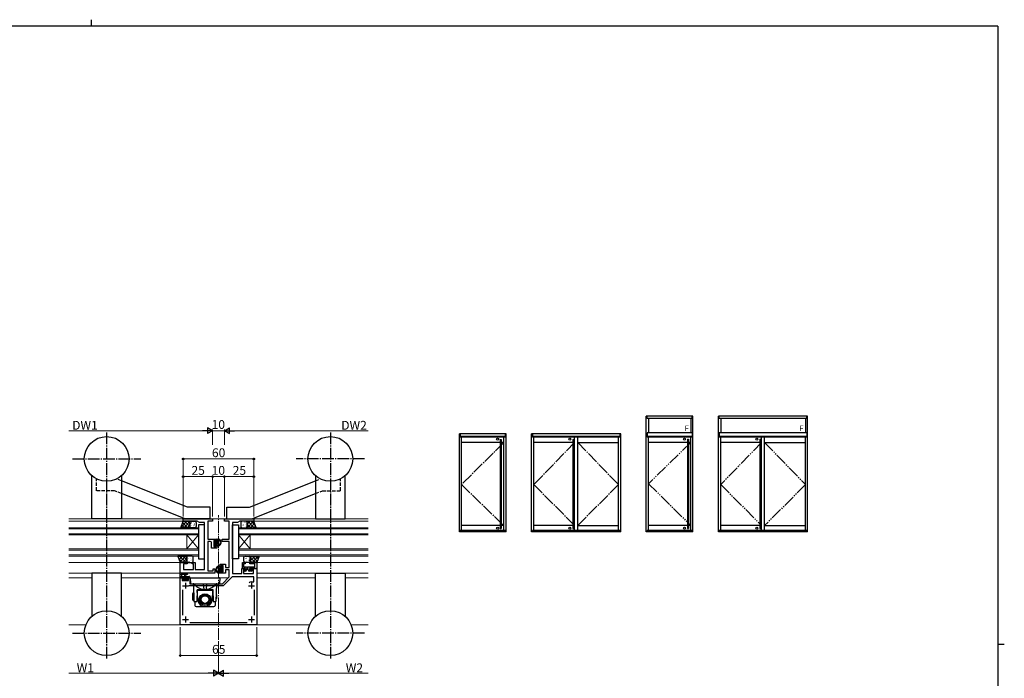
# Model space of a CAD drawing. Extents: x 0 to 1587, y 0 to 1128.
# Drawn here: x 715 to 1551, y 569 to 1128 of the extents above; entities that cross this region are included whole.
import ezdxf

# ---------------------------------------------------------------- set-up
doc = ezdxf.new("R2010")
doc.units = 0
doc.set_wipeout_variables(frame=1)
for name, pattern in [('YCENTER_1', [13, 10, -1, 1, -1]), ('YDIVIDE_1', [15, 10, -1, 1, -1, 1, -1]), ('YHIDDEN_1', [4, 3, -1])]:
    doc.linetypes.add(name, pattern=pattern)
for name, color, linetype, lineweight in [('YKK_11', 7, 'CONTINUOUS', 30), ('YKK_12', 2, 'CONTINUOUS', 13), ('YKK_13', 4, 'CONTINUOUS', 30), ('YKK_A1', 4, 'CONTINUOUS', 30), ('YKK_D', 6, 'CONTINUOUS', 13)]:
    doc.layers.add(name, color=color, linetype=linetype, lineweight=lineweight)
doc.layers.add('YKK_ZWAK', color=7, linetype='CONTINUOUS')
doc.styles.add('text-b', font='txt')

# ---------------------------------------------------------------- blocks, each defined once
blk = doc.blocks.new('A201')
at = {"layer": 'YKK_ZWAK', "color": 254, "linetype": 'Continuous'}
for p, q in [((571, 410), (21, 410)), ((571, 410), (571, 35)), ((571, 222.5), (573, 222.5))]:
    blk.add_line(p, q, dxfattribs=at)
at = {"layer": 'YKK_ZWAK', "color": 8, "linetype": 'Continuous'}
blk.add_line((296.01, 412), (296.01, 410), dxfattribs=at)

msp = doc.modelspace()

# ---------------------------------------------------------------- linework, layer by layer
at = {"layer": 'YKK_11', "linetype": 'ByBlock', "lineweight": -2, "ltscale": 0.5}
for p, q in [((853.8, 702.23), (853.8, 704.23)), ((853.8, 704.23), (878.8, 704.23)), ((878.8, 704.23), (878.8, 702.23)), ((888.8, 702.23), (888.8, 704.23)), ((888.8, 704.23), (913.8, 704.23)), ((888.8, 702.23), (888.8, 704.23)), ((888.8, 704.23), (913.8, 704.23)), ((913.8, 704.23), (913.8, 702.23)), ((913.8, 704.23), (913.8, 702.23)), ((865.8, 702.23), (853.8, 702.23)), ((867.53, 701.23), (865.8, 702.23)), ((871.8, 701.23), (867.53, 701.23)), ((871.8, 665.19), (871.8, 701.23)), ((878.8, 702.23), (874.8, 702.23)), ((874.8, 702.23), (874.8, 687.13)), ((892.8, 702.23), (888.8, 702.23)), ((892.8, 702.23), (888.8, 702.23)), ((892.8, 687.13), (892.8, 702.23)), ((892.8, 687.13), (892.8, 702.23)), ((900.06, 701.23), (895.8, 701.23)), ((895.8, 701.23), (895.8, 661.89)), ((900.06, 701.23), (895.8, 701.23)), ((895.8, 701.23), (895.8, 661.89)), ((901.8, 702.23), (900.06, 701.23)), ((901.8, 702.23), (900.06, 701.23)), ((913.8, 702.23), (901.8, 702.23)), ((913.8, 702.23), (901.8, 702.23)), ((874.8, 687.13), (882.3, 687.13)), ((881.5, 685.93), (879.8, 685.93)), ((879.8, 685.93), (879.8, 680.73)), ((881.5, 684.83), (881.5, 685.93)), ((882.3, 687.13), (882.3, 684.83)), ((886.8, 685.13), (886.8, 687.13)), ((886.8, 687.13), (892.8, 687.13)), ((886.8, 685.13), (886.8, 687.13)), ((886.8, 687.13), (892.8, 687.13)), ((876.8, 685.13), (874.8, 685.13)), ((874.8, 685.13), (874.8, 660.23)), ((877.8, 679.53), (877.8, 684.13)), ((882.3, 679.53), (877.8, 679.53)), ((879.8, 680.73), (881.5, 680.73)), ((882.3, 684.83), (881.5, 684.83)), ((881.5, 680.73), (881.5, 681.83)), ((881.5, 681.83), (882.3, 681.83)), ((882.3, 681.83), (882.3, 679.53)), ((892.8, 685.13), (886.8, 685.13)), ((892.8, 685.13), (886.8, 685.13)), ((892.8, 663.03), (892.8, 685.13)), ((892.8, 663.03), (892.8, 685.13)), ((851.3, 658.23), (851.3, 667.23)), ((851.3, 667.23), (857.3, 667.23)), ((857.3, 666.23), (854, 666.23)), ((854, 666.23), (854, 661.23)), ((854, 661.23), (862.5, 661.23)), ((857.3, 667.23), (857.3, 666.23)), ((861.3, 666.23), (861.3, 667.23)), ((861.3, 667.23), (864, 667.23)), ((862.5, 666.23), (861.3, 666.23)), ((862.5, 661.23), (862.5, 666.23)), ((864, 667.23), (864, 661.23)), ((864, 661.23), (871.8, 661.23)), ((871.92, 665.01), (871.8, 665.19)), ((871.8, 664.28), (871.92, 664.46)), ((871.8, 664.19), (871.8, 664.28)), ((871.92, 664.01), (871.8, 664.19)), ((871.8, 663.28), (871.92, 663.46)), ((871.8, 661.23), (871.8, 663.28)), ((871.92, 664.46), (871.92, 665.01)), ((871.92, 663.46), (871.92, 664.01)), ((879.3, 660.23), (879.3, 661.73)), ((879.3, 661.73), (880.8, 661.73)), ((880.8, 661.73), (880.8, 658.23)), ((885.3, 663.53), (885.3, 665.83)), ((885.3, 665.83), (889.8, 665.83)), ((885.3, 663.53), (885.3, 665.83)), ((885.3, 665.83), (889.8, 665.83)), ((886.1, 663.53), (885.3, 663.53)), ((886.1, 663.53), (885.3, 663.53)), ((887.8, 664.63), (886.1, 664.63)), ((886.1, 664.63), (886.1, 663.53)), ((887.8, 664.63), (886.1, 664.63)), ((886.1, 664.63), (886.1, 663.53)), ((887.8, 659.43), (887.8, 664.63)), ((887.8, 659.43), (887.8, 664.63)), ((889.8, 665.83), (889.8, 663.03)), ((889.8, 665.83), (889.8, 663.03)), ((889.8, 663.03), (892.8, 663.03)), ((889.8, 663.03), (892.8, 663.03)), ((892.8, 661.03), (889.8, 661.03)), ((889.8, 661.03), (889.8, 658.23)), ((892.8, 661.03), (889.8, 661.03)), ((889.8, 661.03), (889.8, 658.23)), ((892.8, 654.93), (892.8, 661.03)), ((892.8, 654.93), (892.8, 661.03)), ((895.8, 661.89), (895.68, 661.71)), ((895.8, 661.89), (895.68, 661.71)), ((895.68, 661.71), (895.68, 661.16)), ((895.68, 661.71), (895.68, 661.16)), ((895.68, 661.16), (895.8, 660.98)), ((895.68, 661.16), (895.8, 660.98)), ((895.8, 660.89), (895.68, 660.71)), ((895.8, 660.89), (895.68, 660.71)), ((895.68, 660.71), (895.68, 660.16)), ((895.68, 660.71), (895.68, 660.16)), ((895.8, 660.98), (895.8, 660.89)), ((895.8, 660.98), (895.8, 660.89)), ((903.6, 657.93), (903.6, 662.23)), ((903.6, 662.23), (906.3, 662.23)), ((903.6, 657.93), (903.6, 662.23)), ((903.6, 662.23), (906.3, 662.23)), ((904.1, 662.23), (904.1, 667.23)), ((904.1, 667.23), (906.3, 667.23)), ((906.6, 662.23), (904.1, 662.23)), ((906.3, 666.23), (905.1, 666.23)), ((905.1, 666.23), (905.1, 663.43)), ((905.1, 663.43), (907.34, 663.43)), ((906.3, 661.23), (905.1, 661.23)), ((905.1, 661.23), (905.1, 657.93)), ((906.3, 661.23), (905.1, 661.23)), ((905.1, 661.23), (905.1, 657.93)), ((905.4, 660.53), (905.7, 660.83)), ((905.7, 660.83), (906.6, 660.83)), ((906.3, 667.23), (906.3, 666.23)), ((906.3, 662.23), (906.3, 661.23)), ((906.3, 662.23), (906.3, 661.23)), ((906.6, 660.83), (906.6, 662.23)), ((907.34, 663.43), (907.52, 663.31)), ((907.52, 663.31), (908.07, 663.31)), ((909, 662.23), (907.6, 662.23)), ((907.6, 662.23), (907.6, 661.13)), ((908.07, 663.31), (908.25, 663.43)), ((908.25, 663.43), (908.34, 663.43)), ((908.34, 663.43), (908.52, 663.31)), ((908.52, 663.31), (909.07, 663.31)), ((909, 661.13), (909, 662.23)), ((909.07, 663.31), (909.25, 663.43)), ((909.25, 663.43), (914.67, 663.43)), ((916.3, 662.23), (910, 662.23)), ((910, 662.23), (910, 660.83)), ((910, 660.83), (912.2, 660.83)), ((910.3, 666.23), (910.3, 667.23)), ((910.3, 667.23), (916.3, 667.23)), ((914.67, 666.23), (910.3, 666.23)), ((910.3, 661.23), (910.3, 662.23)), ((910.3, 662.23), (916.3, 662.23)), ((910.3, 661.23), (910.3, 662.23)), ((910.3, 662.23), (916.3, 662.23)), ((913.6, 661.23), (910.3, 661.23)), ((913.6, 661.23), (910.3, 661.23)), ((912.2, 660.83), (912.5, 660.53)), ((913.6, 657.93), (913.6, 661.23)), ((913.6, 657.93), (913.6, 661.23)), ((914.67, 663.43), (914.67, 666.23)), ((916.3, 667.23), (916.3, 662.23)), ((916.3, 662.23), (916.3, 614.23)), ((916.3, 662.23), (916.3, 614.23)), ((880.8, 658.23), (851.3, 658.23)), ((851.3, 614.23), (851.3, 654.23)), ((851.3, 654.23), (854.1, 654.23)), ((851.3, 614.23), (851.3, 654.23)), ((851.3, 654.23), (854.1, 654.23)), ((854.1, 653.43), (852.93, 653.43)), ((852.93, 653.43), (852.93, 651.93)), ((854.1, 653.43), (852.93, 653.43)), ((852.93, 653.43), (852.93, 651.93)), ((854.1, 654.23), (854.1, 653.43)), ((854.1, 654.23), (854.1, 653.43)), ((857.1, 653.43), (857.1, 654.23)), ((857.1, 654.23), (859.4, 654.23)), ((857.1, 653.43), (857.1, 654.23)), ((857.1, 654.23), (859.4, 654.23)), ((858.2, 653.43), (857.1, 653.43)), ((858.2, 653.43), (857.1, 653.43)), ((858.2, 651.93), (858.2, 653.43)), ((858.2, 651.93), (858.2, 653.43)), ((859.4, 654.23), (859.4, 649.23)), ((859.4, 654.23), (859.4, 649.23)), ((874.8, 660.23), (879.3, 660.23)), ((885.3, 658.23), (885.3, 660.53)), ((885.3, 660.53), (886.1, 660.53)), ((885.3, 658.23), (885.3, 660.53)), ((885.3, 660.53), (886.1, 660.53)), ((889.8, 658.23), (885.3, 658.23)), ((889.8, 658.23), (885.3, 658.23)), ((886.1, 660.53), (886.1, 659.43)), ((886.1, 660.53), (886.1, 659.43)), ((886.1, 659.43), (887.8, 659.43)), ((886.1, 659.43), (887.8, 659.43)), ((887.1, 649.23), (892.8, 654.93)), ((887.1, 649.23), (892.8, 654.93)), ((895.52, 654.93), (887.89, 647.3)), ((895.52, 654.93), (887.89, 647.3)), ((913.8, 654.93), (895.52, 654.93)), ((913.8, 654.93), (895.52, 654.93)), ((895.68, 660.16), (895.8, 659.98)), ((895.68, 660.16), (895.8, 659.98)), ((895.8, 659.98), (895.8, 657.93)), ((895.8, 659.98), (895.8, 657.93)), ((895.8, 657.93), (903.6, 657.93)), ((895.8, 657.93), (903.6, 657.93)), ((905.1, 657.93), (913.6, 657.93)), ((905.1, 657.93), (913.6, 657.93)), ((906.3, 659.83), (906.1, 659.83)), ((911.8, 659.83), (910.3, 659.83)), ((913.8, 650.73), (913.8, 654.93)), ((913.8, 650.73), (913.8, 654.93)), ((852.93, 651.93), (858.2, 651.93)), ((852.93, 651.93), (858.2, 651.93)), ((887.89, 647.3), (858.66, 647.3)), ((887.89, 647.3), (858.66, 647.3)), ((859.4, 649.23), (887.1, 649.23)), ((859.4, 649.23), (887.1, 649.23)), ((911.8, 650.73), (913.8, 650.73)), ((911.8, 650.73), (913.8, 650.73)), ((914.37, 622.37), (914.37, 643.95)), ((914.37, 622.37), (914.37, 643.95)), ((853.23, 643.9), (853.23, 622.37)), ((853.23, 643.9), (853.23, 622.37)), ((916.3, 614.23), (851.3, 614.23)), ((916.3, 614.23), (851.3, 614.23)), ((859.43, 616.16), (908.16, 616.16)), ((859.43, 616.16), (908.16, 616.16))]:
    msp.add_line(p, q, dxfattribs=at)
at = {"layer": 'YKK_11', "ltscale": 0.5}
for p, q in [((853.3, 647.53), (858.3, 647.53)), ((853.3, 647.53), (858.3, 647.53)), ((855.8, 650.03), (855.8, 645.03)), ((855.8, 650.03), (855.8, 645.03)), ((909.3, 647.53), (914.3, 647.53)), ((909.3, 647.53), (914.3, 647.53)), ((911.8, 650.03), (911.8, 645.03)), ((911.8, 650.03), (911.8, 645.03)), ((855.8, 621.23), (855.8, 616.23)), ((855.8, 621.23), (855.8, 616.23)), ((911.8, 621.23), (911.8, 616.23)), ((911.8, 621.23), (911.8, 616.23)), ((853.3, 618.73), (858.3, 618.73)), ((853.3, 618.73), (858.3, 618.73)), ((909.3, 618.73), (914.3, 618.73)), ((909.3, 618.73), (914.3, 618.73))]:
    msp.add_line(p, q, dxfattribs=at)
at = {"layer": 'YKK_11', "linetype": 'ByBlock', "lineweight": -2, "ltscale": 0.5}
for centre, radius, start, end in [((876.8, 684.13), 1, 0.00001, 89.99999), ((906.3, 661.13), 1.3, 270.00001, 359.99999), ((910.3, 661.13), 1.3, 180.00001, 269.99999), ((906.1, 660.53), 0.7, 180.00001, 269.99999), ((911.8, 660.53), 0.7, 270.00001, 359.99999), ((911.8, 647.53), 3.2, 90.00001, 128.36652), ((911.8, 647.53), 3.2, 90.00001, 128.36652)]:
    msp.add_arc(centre, radius, start, end, dxfattribs=at)
at = {"layer": 'YKK_12'}
for p, q in [((756.8, 704.23), (854.1, 704.23)), ((878.5, 704.23), (889.1, 704.23)), ((1010.8, 704.23), (913.5, 704.23)), ((756.8, 702.23), (853.89, 702.23)), ((756.8, 696.73), (866.8, 696.73)), ((866.8, 695.73), (756.8, 695.73)), ((866.8, 696.73), (866.8, 690.73)), ((900.8, 696.73), (1010.8, 696.73)), ((900.8, 696.73), (900.8, 690.73)), ((1010.8, 695.73), (900.8, 695.73)), ((913.7, 702.23), (1010.8, 702.23)), ((756.8, 691.73), (866.8, 691.73)), ((866.8, 690.73), (756.8, 690.73)), ((856.8, 690.73), (856.8, 678.73)), ((866.8, 690.73), (856.8, 678.73)), ((866.8, 678.73), (856.8, 690.73)), ((866.8, 690.73), (866.8, 678.73)), ((900.8, 691.73), (1010.8, 691.73)), ((1010.8, 690.73), (900.8, 690.73)), ((900.8, 690.73), (900.8, 678.73)), ((900.8, 690.73), (910.8, 678.73)), ((900.8, 678.73), (910.8, 690.73)), ((910.8, 690.73), (910.8, 678.73)), ((756.8, 678.73), (866.8, 678.73)), ((866.8, 677.73), (756.8, 677.73)), ((866.8, 678.73), (866.8, 672.73)), ((900.8, 678.73), (1010.8, 678.73)), ((900.8, 678.73), (900.8, 672.73)), ((1010.8, 677.73), (900.8, 677.73)), ((756.8, 673.73), (866.8, 673.73)), ((866.8, 672.73), (756.8, 672.73)), ((900.8, 673.73), (1010.8, 673.73)), ((1010.8, 672.73), (900.8, 672.73)), ((756.8, 667.23), (851.59, 667.23)), ((916.3, 667.23), (1010.8, 667.23)), ((756.8, 658.23), (851.6, 658.23)), ((756.8, 654.23), (776.3, 654.23)), ((801.3, 654.23), (854.39, 654.23)), ((856.79, 654.23), (892.1, 654.23)), ((857.02, 658.23), (857.02, 658.23)), ((916.3, 658.23), (1010.8, 658.23)), ((916.3, 654.23), (966.3, 654.23)), ((991.3, 654.23), (1010.8, 654.23)), ((756.8, 614.23), (771.13, 614.23)), ((806.46, 614.23), (961.13, 614.23)), ((996.46, 614.23), (1010.8, 614.23))]:
    msp.add_line(p, q, dxfattribs=at)
at = {"layer": 'YKK_12', "linetype": 'YCENTER_1'}
msp.add_line((883.8, 601.51), (883.8, 707.42), dxfattribs=at)
at = {"layer": 'YKK_13', "linetype": 'YCENTER_1'}
for p, q in [((788.8, 777.73), (788.8, 585.23)), ((978.8, 777.73), (978.8, 585.23)), ((759.8, 755.23), (817.8, 755.23)), ((1007.8, 755.23), (949.8, 755.23)), ((759.8, 607.23), (817.8, 607.23)), ((1007.8, 607.23), (949.8, 607.23))]:
    msp.add_line(p, q, dxfattribs=at)
at = {"layer": 'YKK_13'}
for p, q in [((776.3, 704.23), (776.3, 740.93)), ((801.3, 740.93), (801.3, 725.88)), ((857.39, 714.23), (801.3, 736.65)), ((910.2, 714.23), (966.3, 736.65)), ((966.3, 740.93), (966.3, 725.88)), ((991.3, 704.23), (991.3, 740.93)), ((801.3, 725.88), (801.3, 704.23)), ((855.47, 704.23), (801.3, 725.88)), ((912.12, 704.23), (966.3, 725.88)), ((966.3, 725.88), (966.3, 704.23)), ((876.6, 714.23), (857.39, 714.23)), ((876.6, 704.23), (876.6, 714.23)), ((891, 704.23), (891, 714.23)), ((891, 714.23), (910.2, 714.23)), ((801.3, 704.23), (776.3, 704.23)), ((876.6, 704.23), (855.47, 704.23)), ((891, 704.23), (912.12, 704.23)), ((966.3, 704.23), (991.3, 704.23)), ((851.89, 696.73), (853.89, 702.23)), ((860.39, 696.73), (851.89, 696.73)), ((853.89, 702.23), (860.39, 702.23)), ((859.39, 697.73), (859.39, 701.23)), ((859.39, 701.23), (859.39, 697.73)), ((860.39, 702.23), (863.89, 702.23)), ((863.89, 696.73), (860.39, 696.73)), ((864.89, 701.23), (864.89, 697.73)), ((871.8, 699.23), (866.8, 699.23)), ((866.8, 699.23), (866.8, 670.23)), ((871.8, 670.23), (871.8, 699.23)), ((895.8, 670.23), (895.8, 699.23)), ((895.8, 699.23), (900.8, 699.23)), ((900.8, 699.23), (900.8, 670.23)), ((902.7, 701.23), (902.7, 697.73)), ((907.2, 702.23), (903.7, 702.23)), ((903.7, 696.73), (907.2, 696.73)), ((913.7, 702.23), (907.2, 702.23)), ((907.2, 696.73), (915.7, 696.73)), ((908.2, 697.73), (908.2, 701.23)), ((908.2, 701.23), (908.2, 697.73)), ((915.7, 696.73), (913.7, 702.23)), ((882.3, 684.83), (882.3, 686.83)), ((882.6, 687.13), (883.9, 687.13)), ((883.3, 686.6), (883.3, 687.13)), ((883.3, 683.93), (883.3, 685.88)), ((883.98, 686.33), (883.76, 686.33)), ((880, 684.23), (880, 684.83)), ((880, 681.33), (880, 681.83)), ((880.08, 685.05), (880.58, 685.55)), ((880.2, 682.03), (880.2, 684.03)), ((880.8, 681.03), (880.3, 681.03)), ((881.1, 685.33), (881.1, 685)), ((881.1, 682.63), (881.1, 681.33)), ((881.4, 682.93), (882.3, 682.93)), ((881.56, 684.53), (882, 684.53)), ((857.79, 672.73), (849.3, 672.73)), ((849.3, 672.73), (851.3, 667.23)), ((856.79, 671.73), (856.79, 668.23)), ((856.79, 668.23), (856.79, 671.73)), ((861.29, 672.73), (857.79, 672.73)), ((862.29, 668.23), (862.29, 671.73)), ((866.8, 670.23), (871.8, 670.23)), ((900.8, 670.23), (895.8, 670.23)), ((905.3, 668.23), (905.3, 671.73)), ((906.3, 672.73), (909.8, 672.73)), ((909.8, 672.73), (918.3, 672.73)), ((910.8, 671.73), (910.8, 668.23)), ((910.8, 668.23), (910.8, 671.73)), ((918.3, 672.73), (916.3, 667.23)), ((851.3, 667.23), (857.79, 667.23)), ((857.79, 667.23), (861.29, 667.23)), ((884.3, 661.43), (884.3, 659.49)), ((886.2, 662.43), (885.3, 662.43)), ((886.03, 660.83), (885.6, 660.83)), ((886.5, 662.73), (886.5, 664.03)), ((886.8, 664.33), (887.3, 664.33)), ((887.4, 663.33), (887.4, 661.33)), ((887.6, 664.03), (887.6, 663.53)), ((887.6, 661.13), (887.6, 660.53)), ((909.8, 667.23), (906.3, 667.23)), ((916.3, 667.23), (909.8, 667.23)), ((776.3, 658.24), (776.3, 621.54)), ((801.3, 658.23), (776.3, 658.23)), ((801.3, 636.59), (801.3, 658.23)), ((851.29, 654.53), (851.29, 657.22)), ((851.29, 655.43), (858.89, 655.43)), ((852.19, 654.23), (851.59, 654.23)), ((857.02, 658.23), (851.86, 658.23)), ((854.39, 654.43), (852.39, 654.43)), ((852.49, 656.62), (852.49, 655.43)), ((857.02, 657.03), (853.06, 657.03)), ((853.88, 652.02), (853.38, 652.52)), ((853.59, 653.03), (853.93, 653.03)), ((854.39, 653.5), (854.39, 654.43)), ((854.99, 655.43), (855.09, 656.58)), ((856.19, 655.43), (856.09, 656.58)), ((856.79, 654.43), (856.79, 653.03)), ((858.09, 654.43), (856.79, 654.43)), ((856.79, 653.03), (857.69, 653.03)), ((857.99, 652.73), (857.99, 652.23)), ((858.89, 654.23), (858.29, 654.23)), ((859.19, 655.13), (859.19, 654.53)), ((859.81, 653.92), (859.95, 649.72)), ((860.11, 654.23), (884.48, 654.23)), ((883.61, 659.03), (883.83, 659.03)), ((885, 658.23), (883.7, 658.23)), ((884.3, 658.77), (884.3, 658.23)), ((884.78, 653.92), (884.64, 649.72)), ((885.3, 660.53), (885.3, 658.53)), ((886.5, 660.03), (886.5, 660.37)), ((887.51, 660.32), (887.01, 659.82)), ((966.3, 658.23), (991.3, 658.23)), ((966.3, 636.59), (966.3, 658.23)), ((991.3, 658.24), (991.3, 621.54)), ((854.69, 651.93), (854.09, 651.93)), ((856.99, 652.13), (854.89, 652.13)), ((857.69, 651.93), (857.19, 651.93)), ((860.45, 649.23), (884.14, 649.23)), ((862.24, 649.23), (862.3, 647.73)), ((862.3, 647.73), (862.47, 647.73)), ((862.42, 649.23), (862.95, 634.23)), ((865.55, 644.23), (865.46, 634.23)), ((865.55, 644.23), (879.05, 644.23)), ((866.35, 644.23), (866.37, 643.73)), ((870.86, 649.23), (871.3, 644.23)), ((873.73, 649.23), (873.3, 644.23)), ((878.24, 644.23), (878.23, 643.73)), ((879.05, 644.23), (879.13, 634.23)), ((882.17, 649.23), (881.65, 634.23)), ((882.12, 647.73), (882.3, 647.73)), ((882.35, 649.23), (882.3, 647.73)), ((801.3, 621.54), (801.3, 636.59)), ((861.72, 640.73), (861.72, 635.73)), ((862.72, 640.73), (862.72, 635.73)), ((862.75, 639.73), (862.72, 639.73)), ((862.86, 636.73), (862.72, 636.73)), ((865.48, 636.73), (866.22, 636.73)), ((865.51, 639.73), (866.04, 639.73)), ((865.54, 643.73), (879.05, 643.73)), ((866.31, 635.37), (865.8, 643.73)), ((878.8, 643.73), (878.28, 635.37)), ((878.37, 636.73), (879.11, 636.73)), ((878.55, 639.73), (879.08, 639.73)), ((882.23, 636.73), (882.23, 639.73)), ((966.3, 621.54), (966.3, 636.59)), ((862.95, 634.23), (865.46, 634.23)), ((863.63, 634.23), (863.75, 630.7)), ((864.75, 629.73), (879.84, 629.73)), ((879.13, 634.23), (881.65, 634.23)), ((880.96, 634.23), (880.84, 630.7))]:
    msp.add_line(p, q, dxfattribs=at)
at = {"layer": 'YKK_13', "linetype": 'YHIDDEN_1'}
for p, q in [((780.3, 728.24), (780.3, 738.24)), ((801.3, 736.65), (797.3, 738.24)), ((966.3, 736.65), (970.3, 738.24)), ((987.3, 728.24), (987.3, 738.24)), ((795.37, 728.24), (780.3, 728.24)), ((801.3, 725.88), (795.37, 728.24)), ((966.3, 725.88), (972.22, 728.24)), ((972.22, 728.24), (987.3, 728.24))]:
    msp.add_line(p, q, dxfattribs=at)
at = {"layer": 'YKK_13', "linetype": 'Continuous'}
for p, q in [((851.9, 696.76), (851.92, 696.73)), ((852.1, 697.3), (857.03, 702.23)), ((852.65, 698.83), (854.75, 696.73)), ((853.41, 700.9), (857.58, 696.73)), ((853.72, 701.75), (854.2, 702.23)), ((854.36, 696.73), (859.86, 702.23)), ((854.91, 702.23), (859.39, 697.75)), ((857.19, 696.73), (859.39, 698.94)), ((857.74, 702.23), (859.39, 700.58)), ((859.51, 698.24), (859.52, 698.24)), ((860.02, 696.73), (860.07, 696.79)), ((860.03, 700.87), (860.04, 700.87)), ((860.41, 700.73), (860.45, 700.71)), ((860.68, 701.83), (860.78, 701.83)), ((860.73, 698.57), (860.83, 698.57)), ((861.03, 698.7), (861.07, 698.68)), ((862.39, 697.56), (862.4, 697.56)), ((862.64, 701.22), (862.69, 701.19)), ((862.97, 699.09), (863.01, 699.06)), ((863.26, 700.11), (863.27, 700.11)), ((863.59, 697.06), (863.63, 697.03)), ((863.91, 701.88), (864.01, 701.88)), ((864.59, 701.61), (864.63, 701.58)), ((904.03, 701.15), (904.07, 701.12)), ((904.2, 698.76), (904.21, 698.76)), ((904.65, 699.12), (904.69, 699.09)), ((904.98, 696.99), (905.02, 696.97)), ((905.07, 701.3), (905.08, 701.3)), ((906.26, 701.64), (906.31, 701.61)), ((906.59, 699.51), (906.63, 699.48)), ((907.03, 698.09), (907.04, 698.09)), ((907.21, 697.48), (907.25, 697.45)), ((907.72, 699.22), (907.82, 699.22)), ((907.77, 702.06), (907.94, 702.23)), ((907.95, 700.63), (907.96, 700.63)), ((908.04, 697.19), (908.49, 696.73)), ((908.1, 696.73), (913.6, 702.23)), ((908.2, 699.67), (910.77, 702.23)), ((908.2, 699.85), (911.32, 696.73)), ((908.65, 702.23), (914.15, 696.73)), ((910.93, 696.73), (914.43, 700.23)), ((911.48, 702.23), (914.97, 698.74)), ((913.76, 696.73), (915.18, 698.16)), ((849.59, 671.93), (850.39, 672.73)), ((850.11, 670.49), (853.37, 667.23)), ((850.34, 669.86), (853.22, 672.73)), ((850.7, 672.73), (856.2, 667.23)), ((851.1, 667.78), (856.05, 672.73)), ((853.37, 667.23), (856.79, 670.65)), ((853.53, 672.73), (856.79, 669.47)), ((856.35, 672.73), (856.9, 672.19)), ((857.68, 672.39), (857.72, 672.37)), ((858.05, 670.47), (858.06, 670.46)), ((858.3, 670.36), (858.34, 670.34)), ((859.62, 672.45), (859.72, 672.45)), ((859.67, 669.18), (859.77, 669.18)), ((860.24, 670.75), (860.28, 670.72)), ((860.88, 669.8), (860.89, 669.8)), ((861.8, 672.34), (861.81, 672.34)), ((907.11, 670.78), (907.15, 670.75)), ((907.88, 671), (907.89, 670.99)), ((909.05, 671.17), (909.1, 671.14)), ((909.67, 669.14), (909.71, 669.11)), ((910.8, 671.38), (912.15, 672.73)), ((910.8, 668.55), (914.98, 672.73)), ((910.8, 671.57), (915.13, 667.23)), ((912.31, 667.23), (917.81, 672.73)), ((912.46, 672.73), (916.74, 668.46)), ((915.14, 667.23), (916.96, 669.06)), ((915.29, 672.73), (917.49, 670.53)), ((918.12, 672.73), (918.25, 672.6)), ((856.2, 667.23), (856.86, 667.89)), ((857.13, 667.93), (857.14, 667.93)), ((858.62, 668.23), (858.67, 668.21)), ((860.86, 668.72), (860.9, 668.69)), ((905.5, 668.27), (905.54, 668.24)), ((907.36, 668.37), (907.37, 668.37)), ((907.44, 668.65), (907.48, 668.63)), ((910.24, 667.69), (910.25, 667.69)), ((910.8, 668.74), (912.3, 667.23)), ((851.29, 655.13), (851.59, 655.43)), ((851.74, 654.23), (852.94, 655.43)), ((853.29, 654.43), (854.29, 655.43)), ((853.72, 652.18), (854.34, 652.79)), ((854.39, 654.19), (855.64, 655.43)), ((854.63, 653.09), (856.98, 655.43)), ((855.03, 652.13), (856.79, 653.9)), ((856.38, 652.13), (857.28, 653.03)), ((857.33, 654.43), (858.33, 655.43)), ((857.52, 651.93), (857.99, 652.4)), ((858.48, 654.23), (859.19, 654.95))]:
    msp.add_line(p, q, dxfattribs=at)
at = {"layer": 'YKK_13', "linetype": 'Continuous', "ltscale": 0.3}
for p, q in [((882.3, 685.89), (883.3, 684.89)), ((882.44, 687.09), (883.07, 686.46)), ((880, 681.45), (880.41, 681.03)), ((880.2, 683.95), (881.25, 682.9)), ((880.2, 682.6), (881.1, 681.7)), ((880.26, 685.23), (880.86, 684.63)), ((881.19, 684.3), (882.53, 682.96)), ((882.21, 684.63), (883.24, 683.6)), ((885.38, 660.74), (884.35, 661.77)), ((886.4, 661.07), (885.06, 662.41)), ((887.4, 661.42), (886.34, 662.47)), ((887.4, 662.77), (886.5, 663.67)), ((887.33, 660.14), (886.73, 660.74)), ((887.6, 663.92), (887.18, 664.33)), ((885.3, 659.48), (884.3, 660.48)), ((885.15, 658.28), (884.52, 658.91))]:
    msp.add_line(p, q, dxfattribs=at)
at = {"layer": 'YKK_13'}
for centre, radius in [((788.8, 755.24), 19), ((978.8, 755.24), 19), ((872.3, 635.73), 5), ((872.3, 635.73), 4), ((872.3, 635.73), 3.29), ((788.8, 607.23), 19), ((978.8, 607.23), 19)]:
    msp.add_circle(centre, radius, dxfattribs=at)
for centre, radius, start, end in [((860.39, 701.23), 1, 90, 180), ((860.39, 701.23), 1, 90, 180), ((860.39, 697.73), 1, 180, 270), ((860.39, 697.73), 1, 180, 270), ((863.89, 701.23), 1, 0, 90), ((863.89, 697.73), 1, 270, 0), ((903.7, 701.23), 1, 90, 180), ((903.7, 697.73), 1, 180, 270), ((907.2, 701.23), 1, 0, 90), ((907.2, 701.23), 1, 360, 90), ((907.2, 697.73), 1, 270, 0), ((907.2, 697.73), 1, 270, 0), ((882.6, 686.83), 0.3, 90, 180), ((883.3, 686.35), 0.25, 31.78472, 236.94427), ((883, 685.88), 0.3, 0, 56.94427), ((883.08, 684.23), 3.02, 278.2803, 74.24304), ((883.76, 686.63), 0.3, 211.78472, 270), ((883.08, 684.23), 2.32, 291.12874, 63.42112), ((883.98, 686.03), 0.3, 63.42112, 90), ((880.3, 684.83), 0.3, 135, 180), ((880.2, 684.23), 0.2, 180, 270), ((880.2, 681.83), 0.2, 90, 180), ((880.3, 681.33), 0.3, 180, 270), ((880.8, 685.33), 0.3, 0, 135), ((880.8, 681.33), 0.3, 270, 0), ((881.1, 684.53), 0.25, 123.05573, 326.94427), ((880.8, 685), 0.3, 303.05573, 0), ((881.4, 682.63), 0.3, 90, 180), ((881.56, 684.23), 0.3, 90, 146.94427), ((882, 684.83), 0.3, 270, 0), ((882.3, 683.93), 1, 270, 0), ((883.45, 681.68), 0.45, 61.48443, 278.2803), ((883.8, 682.34), 0.3, 241.48443, 291.12874), ((857.79, 671.73), 1, 90, 180), ((857.79, 671.73), 1, 90, 180), ((861.29, 671.73), 1, 0, 90), ((906.3, 671.73), 1, 90, 180), ((909.8, 671.73), 1, 0, 90), ((909.8, 671.73), 1, 360, 90), ((857.79, 668.23), 1, 180, 270), ((857.79, 668.23), 1, 180, 270), ((861.29, 668.23), 1, 270, 0), ((884.52, 661.14), 3.02, 98.2803, 254.24304), ((884.52, 661.14), 2.32, 111.12874, 243.42112), ((883.79, 663.03), 0.3, 61.48443, 111.12874), ((884.15, 663.68), 0.45, 241.48443, 98.2803), ((885.3, 661.43), 1, 90, 180), ((885.6, 660.53), 0.3, 90, 180), ((886.03, 661.13), 0.3, 270, 326.94427), ((886.2, 662.73), 0.3, 270, 0), ((886.5, 660.83), 0.25, 303.05573, 146.94427), ((886.8, 664.03), 0.3, 90, 180), ((887.3, 664.03), 0.3, 0, 90), ((887.4, 663.53), 0.2, 270, 0), ((887.4, 661.13), 0.2, 0, 90), ((906.3, 668.23), 1, 180, 270), ((909.8, 668.23), 1, 270, 0), ((909.8, 668.23), 1, 270, 0), ((851.29, 657.73), 0.3, 79.47122, 240), ((850.99, 657.22), 0.3, 0, 60), ((851.59, 654.53), 0.3, 180, 270), ((851.4, 658.32), 0.3, 259.47122, 319.47122), ((851.86, 657.93), 0.3, 90, 139.47122), ((852.49, 657.13), 0.3, 19.18976, 240), ((852.19, 654.43), 0.2, 270, 0), ((852.19, 656.62), 0.3, 0, 60), ((853.06, 657.33), 0.3, 199.18976, 270.04023), ((853.59, 652.73), 0.3, 90, 225), ((853.93, 652.73), 0.3, 33.05573, 90), ((854.39, 653.03), 0.25, 213.05573, 56.94427), ((854.69, 653.5), 0.3, 180, 236.94427), ((855.59, 656.53), 0.5, 5.09207, 174.90793), ((857.02, 657.63), 0.6, 270.04023, 90.04023), ((857.69, 652.73), 0.3, 0, 90), ((858.29, 654.43), 0.2, 180, 270), ((858.89, 655.13), 0.3, 0, 90), ((858.89, 654.53), 0.3, 270, 0), ((860.11, 653.93), 0.3, 90, 182), ((883.61, 659.33), 0.3, 243.42112, 270), ((883.83, 658.73), 0.3, 31.78472, 90), ((884.3, 659.02), 0.25, 211.78472, 56.94427), ((884.6, 659.49), 0.3, 180, 236.94427), ((884.48, 653.93), 0.3, 358, 90), ((885, 658.53), 0.3, 270, 0), ((886.8, 660.37), 0.3, 123.05573, 180), ((886.8, 660.03), 0.3, 180, 315), ((887.3, 660.53), 0.3, 315, 0), ((854.09, 652.23), 0.3, 225, 270), ((854.69, 652.13), 0.2, 270, 0), ((857.19, 652.13), 0.2, 180, 270), ((857.69, 652.23), 0.3, 270, 0), ((860.45, 649.73), 0.5, 182, 270), ((872.3, 656.18), 11.75, 216.26277, 265.01317), ((872.3, 656.18), 11.75, 274.98683, 323.73723), ((884.14, 649.73), 0.5, 270, 358), ((862.22, 640.73), 0.5, 360, 180), ((862.22, 635.73), 0.5, 180, 360), ((881.73, 636.73), 0.493, 268, 360), ((881.84, 639.73), 0.388, 360, 88), ((864.75, 630.73), 1, 182, 270), ((872.3, 635.73), 6, 183.4965, 356.5035), ((879.84, 630.73), 1, 270, 358)]:
    msp.add_arc(centre, radius, start, end, dxfattribs=at)
for p in [(862.42, 649.23), (882.17, 649.23)]:
    msp.add_point(p, dxfattribs=at)
at = {"layer": 'YKK_A1'}
for p, q in [((1286.78, 791.49), (1247.14, 791.49)), ((1247.14, 693.21), (1247.14, 791.49)), ((1247.76, 789.49), (1247.76, 791.49)), ((1286.16, 789.49), (1247.76, 789.49)), ((1248.96, 789.49), (1248.96, 777.49)), ((1284.96, 789.49), (1284.96, 777.49)), ((1286.16, 789.49), (1286.16, 791.49)), ((1384.18, 791.49), (1308.54, 791.49)), ((1308.54, 693.21), (1308.54, 791.49)), ((1309.16, 789.49), (1309.16, 791.49)), ((1383.56, 789.49), (1309.16, 789.49)), ((1310.36, 789.49), (1310.36, 777.49)), ((1382.36, 789.49), (1382.36, 777.49)), ((1383.56, 789.49), (1383.56, 791.49)), ((1384.18, 693.21), (1384.18, 791.49)), ((1127.98, 776.49), (1088.34, 776.49)), ((1088.34, 693.21), (1088.34, 776.49)), ((1088.96, 776.49), (1088.96, 773.85)), ((1127.36, 773.85), (1088.96, 773.85)), ((1090.16, 694.49), (1090.16, 773.85)), ((1225.38, 776.49), (1149.74, 776.49)), ((1149.74, 693.21), (1149.74, 776.49)), ((1150.36, 776.49), (1150.36, 773.85)), ((1224.76, 773.85), (1150.36, 773.85)), ((1151.56, 694.49), (1151.56, 773.85)), ((1186.26, 694.49), (1186.26, 773.85)), ((1223.56, 694.49), (1223.56, 773.85)), ((1224.76, 776.49), (1224.76, 773.85)), ((1225.38, 693.21), (1225.38, 776.49)), ((1286.16, 777.49), (1247.76, 777.49)), ((1247.76, 777.49), (1247.76, 773.85)), ((1286.16, 773.85), (1247.76, 773.85)), ((1248.96, 694.49), (1248.96, 773.85)), ((1383.56, 777.49), (1309.16, 777.49)), ((1309.16, 777.49), (1309.16, 773.85)), ((1383.56, 773.85), (1309.16, 773.85)), ((1310.36, 694.49), (1310.36, 773.85)), ((1345.06, 694.49), (1345.06, 773.85)), ((1382.36, 694.49), (1382.36, 773.85)), ((1383.56, 777.49), (1383.56, 773.85)), ((1126.16, 769.29), (1090.16, 769.29)), ((1186.26, 769.29), (1151.56, 769.29)), ((1284.96, 769.29), (1248.96, 769.29)), ((1345.06, 769.29), (1310.36, 769.29)), ((1127.36, 694.49), (1088.96, 694.49)), ((1088.96, 693.21), (1088.96, 694.49)), ((1126.16, 698.61), (1090.16, 698.61)), ((1224.76, 694.49), (1150.36, 694.49)), ((1150.36, 693.21), (1150.36, 694.49)), ((1186.26, 698.61), (1151.56, 698.61)), ((1224.76, 693.21), (1224.76, 694.49)), ((1247.76, 693.21), (1247.76, 694.49)), ((1284.96, 698.61), (1248.96, 698.61)), ((1309.16, 693.21), (1309.16, 694.49)), ((1345.06, 698.61), (1310.36, 698.61)), ((1383.56, 693.21), (1383.56, 694.49)), ((1127.98, 693.21), (1088.34, 693.21)), ((1225.38, 693.21), (1149.74, 693.21)), ((1286.78, 693.21), (1247.14, 693.21)), ((1384.18, 693.21), (1308.54, 693.21))]:
    msp.add_line(p, q, dxfattribs=at)
at = {"layer": 'YKK_A1', "linetype": 'YCENTER_1'}
for p, q in [((1126.16, 769.29), (1090.16, 733.43)), ((1186.26, 769.29), (1151.56, 733.43)), ((1090.16, 733.43), (1126.16, 698.61)), ((1151.56, 733.43), (1186.26, 698.61))]:
    msp.add_line(p, q, dxfattribs=at)
at = {"layer": 'YKK_A1', "linetype": 'YDIVIDE_1'}
for p, q in [((1284.96, 769.29), (1248.96, 734.17)), ((1345.06, 769.29), (1310.36, 733.43)), ((1248.96, 734.17), (1284.96, 698.61)), ((1310.36, 733.43), (1345.06, 698.61))]:
    msp.add_line(p, q, dxfattribs=at)
at = {"layer": 'YKK_D'}
for p, q in [((756.8, 779.24), (873.8, 779.24)), ((878.8, 767.23), (878.8, 780.24)), ((878.8, 767.23), (878.8, 780.24)), ((878.8, 779.24), (888.8, 779.24)), ((888.8, 767.23), (888.8, 780.24)), ((888.8, 767.23), (888.8, 780.24)), ((1010.8, 779.24), (893.8, 779.24)), ((853.8, 706.23), (853.8, 756.23)), ((853.8, 755.23), (913.8, 755.23)), ((913.8, 706.23), (913.8, 756.23)), ((853.8, 706.23), (853.8, 741.23)), ((853.8, 740.23), (878.8, 740.23)), ((878.8, 706.23), (878.8, 741.23)), ((878.8, 707.23), (878.8, 741.23)), ((878.8, 740.23), (888.8, 740.23)), ((888.8, 706.23), (888.8, 741.23)), ((888.8, 707.23), (888.8, 741.23)), ((888.8, 740.23), (913.8, 740.23)), ((913.8, 706.23), (913.8, 741.23)), ((851.3, 612.23), (851.3, 587.23)), ((916.3, 612.23), (916.3, 587.23)), ((883.8, 600.51), (883.8, 572.23)), ((883.8, 600.51), (883.8, 572.23)), ((851.3, 588.23), (916.3, 588.23)), ((756.8, 573.23), (878.8, 573.23)), ((1010.8, 573.23), (888.8, 573.23))]:
    msp.add_line(p, q, dxfattribs=at)
at = {"layer": 'YKK_D', "lineweight": -2}
for p, q in [((878.8, 779.24), (870.13, 779.24)), ((878.8, 779.24), (874.47, 781.74)), ((874.47, 781.74), (874.47, 776.74)), ((878.8, 779.24), (874.47, 776.74)), ((888.8, 779.24), (893.13, 781.74)), ((888.8, 779.24), (893.13, 776.74)), ((888.8, 779.24), (897.46, 779.24)), ((893.13, 776.74), (893.13, 781.74)), ((883.8, 573.23), (875.13, 573.23)), ((883.8, 573.23), (879.47, 575.73)), ((879.47, 575.73), (879.47, 570.73)), ((883.8, 573.23), (879.47, 570.73)), ((883.8, 573.23), (888.13, 575.73)), ((883.8, 573.23), (888.13, 570.73)), ((883.8, 573.23), (892.46, 573.23)), ((888.13, 570.73), (888.13, 575.73))]:
    msp.add_line(p, q, dxfattribs=at)
at = {"layer": 'YKK_D', "linetype": 'ByBlock', "lineweight": -2}
for centre in [(853.8, 755.23), (913.8, 755.23), (853.8, 740.23), (878.8, 740.23), (878.8, 740.23), (888.8, 740.23), (888.8, 740.23), (913.8, 740.23), (851.3, 588.23), (916.3, 588.23)]:
    msp.add_circle(centre, 0.637, dxfattribs=at)

# ---------------------------------------------------------------- block references
at = {"layer": 'YKK_ZWAK', "xscale": 2.8, "yscale": 2.8, "zscale": 2.8}
msp.add_blockref('A201', (-53.2, -25.2), dxfattribs=at)

# ---------------------------------------------------------------- texts
at = {"layer": 'YKK_A1', "style": 'text-b'}
for p in [(1279.68, 778.82), (1377.08, 778.82)]:
    msp.add_text('F', height=4.8, dxfattribs=at).set_placement(p)
at = {"layer": 'YKK_D', "style": 'text-b'}
for s, p in [('DW1', (759.51, 780.04)), ('10', (877.96, 780.74)), ('DW2', (988.04, 780.04)), ('60', (878.23, 756.73)), ('25', (860.84, 741.73)), ('10', (877.96, 741.73)), ('25', (895.84, 741.73)), ('65', (878.32, 589.73)), ('W1', (763.36, 574.03)), ('W2', (991.89, 574.03))]:
    msp.add_text(s, height=7.5, dxfattribs=at).set_placement(p)

# ---------------------------------------------------------------- next in the draw order: wipeouts: each hides what was drawn before it
for points in [[(1122.98, 771.87), (1123.82, 771.87), (1123.82, 696.03), (1122.98, 696.03)], [(1184.64, 771.87), (1185.48, 771.87), (1185.48, 696.03), (1184.64, 696.03)], [(1282.04, 771.95), (1282.88, 771.95), (1282.88, 696.03), (1282.04, 696.03)], [(1343.44, 771.95), (1344.28, 771.95), (1344.28, 696.03), (1343.44, 696.03)]]:
    msp.add_wipeout(points).dxf.layer = 'YKK_A1'

# ---------------------------------------------------------------- next in the draw order: linework, layer by layer
at = {"layer": 'YKK_A1'}
for p, q in [((1286.78, 693.21), (1286.78, 791.49)), ((1088.96, 774.49), (1127.36, 774.49)), ((1122.98, 771.87), (1122.98, 696.03)), ((1122.98, 771.87), (1123.82, 771.87)), ((1123.82, 771.87), (1123.82, 696.03)), ((1126.16, 694.49), (1126.16, 773.85)), ((1127.36, 776.49), (1127.36, 773.85)), ((1127.98, 693.21), (1127.98, 776.49)), ((1150.36, 774.49), (1224.76, 774.49)), ((1184.64, 771.87), (1184.64, 696.03)), ((1184.64, 771.87), (1185.48, 771.87)), ((1185.48, 771.87), (1185.48, 696.03)), ((1188.86, 694.49), (1188.86, 773.85)), ((1247.76, 774.49), (1286.16, 774.49)), ((1282.04, 771.95), (1282.04, 696.03)), ((1282.04, 771.95), (1282.88, 771.95)), ((1282.88, 771.95), (1282.88, 696.03)), ((1284.96, 694.49), (1284.96, 773.85)), ((1286.16, 777.49), (1286.16, 773.85)), ((1309.16, 774.49), (1383.56, 774.49)), ((1343.44, 771.95), (1343.44, 696.03)), ((1343.44, 771.95), (1344.28, 771.95)), ((1344.28, 771.95), (1344.28, 696.03)), ((1347.66, 694.49), (1347.66, 773.85)), ((1188.86, 769.29), (1223.56, 769.29)), ((1347.66, 769.29), (1382.36, 769.29)), ((1122.98, 696.03), (1123.82, 696.03)), ((1127.36, 693.21), (1127.36, 694.49)), ((1184.64, 696.03), (1185.48, 696.03)), ((1188.86, 698.61), (1223.56, 698.61)), ((1286.16, 694.49), (1247.76, 694.49)), ((1282.04, 696.03), (1282.88, 696.03)), ((1286.16, 693.21), (1286.16, 694.49)), ((1383.56, 694.49), (1309.16, 694.49)), ((1343.44, 696.03), (1344.28, 696.03)), ((1347.66, 698.61), (1382.36, 698.61))]:
    msp.add_line(p, q, dxfattribs=at)
at = {"layer": 'YKK_A1', "linetype": 'YCENTER_1'}
for p, q in [((1188.86, 769.29), (1223.56, 733.43)), ((1223.56, 733.43), (1188.86, 698.61))]:
    msp.add_line(p, q, dxfattribs=at)
at = {"layer": 'YKK_A1', "linetype": 'YDIVIDE_1'}
for p, q in [((1347.66, 769.29), (1382.36, 733.43)), ((1382.36, 733.43), (1347.66, 698.61))]:
    msp.add_line(p, q, dxfattribs=at)
at = {"layer": 'YKK_A1'}
for centre in [(1120.86, 772.09), (1182.26, 772.09), (1279.66, 772.09), (1341.06, 772.09), (1120.9, 696.33), (1182.26, 696.33), (1279.66, 696.33), (1341.06, 696.33)]:
    msp.add_circle(centre, 0.88, dxfattribs=at)

doc.saveas('drawing.dxf')
